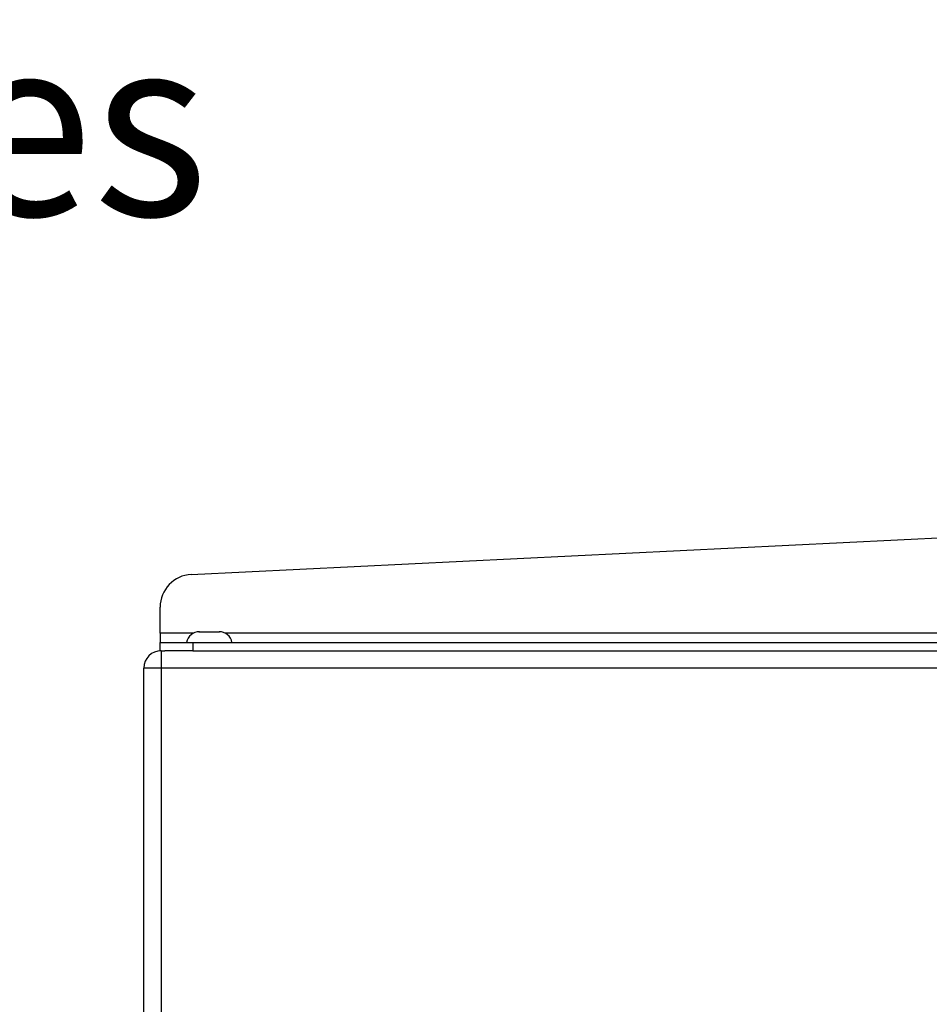
# Model space of a CAD drawing. Units: inches. Extents: x 0.4 to 16.6, y 0.2 to 10.8.
# Drawn here: x 12 to 12.7, y 6.9 to 7.6 of the extents above; entities that cross this region are included whole.
import ezdxf

# ---------------------------------------------------------------- set-up
doc = ezdxf.new("R2010")
doc.units = ezdxf.units.IN
doc.header["$MEASUREMENT"] = 0
doc.styles.add('SLDTEXTSTYLE0', font='TXT', dxfattribs={"width": 0.75})

# ---------------------------------------------------------------- blocks, each defined once
blk = doc.blocks.new('SW_NOTE_0_3')
at = {"color": 0, "linetype": 'Continuous', "lineweight": 0, "insert": (0.02121, 0.07037), "char_height": 0.1377953, "attachment_point": 1, "style": 'SLDTEXTSTYLE0'}
blk.add_mtext('Alternate Conduit Entries', dxfattribs=at)

msp = doc.modelspace()

# ---------------------------------------------------------------- linework, layer by layer
at = {"color": 7, "linetype": 'Continuous', "lineweight": 25}
for p, q in [((12.16781, 7.20419), (12.78153, 7.23428)), ((12.14403, 7.15928), (12.14403, 7.17922)), ((12.14403, 7.15928), (12.14403, 7.15223)), ((12.16928, 7.15928), (12.14403, 7.15928)), ((12.17366, 7.16035), (12.17357, 7.16035)), ((12.79323, 7.15928), (12.19378, 7.15928)), ((12.14403, 7.14598), (12.14403, 7.15223)), ((12.14403, 7.15223), (12.16903, 7.15223)), ((12.16903, 7.15223), (12.16903, 7.14598)), ((12.16903, 7.15223), (14.79403, 7.15223)), ((12.14483, 7.14598), (12.14403, 7.14598)), ((12.14483, 7.14598), (12.14765, 7.14598)), ((12.14483, 7.14598), (12.14483, 7.13268)), ((12.16903, 7.14598), (12.14765, 7.14598)), ((12.16903, 7.14598), (14.79403, 7.14598)), ((12.14483, 7.13268), (12.13153, 7.13268)), ((12.13153, 5.65928), (12.13153, 7.13268)), ((14.81823, 7.13268), (12.14483, 7.13268)), ((12.14483, 7.13268), (12.14483, 5.65928))]:
    msp.add_line(p, q, dxfattribs=at)
for centre, radius, start, end in [((12.16903, 7.17922), 0.025, 92.80637, 180), ((12.17403, 7.15048), 0.01, 90, 169.92134), ((12.18903, 7.15048), 0.01, 10.07866, 90), ((12.14483, 7.13268), 0.0133, 90, 180)]:
    msp.add_arc(centre, radius, start, end, dxfattribs=at)
for points in [[(12.17357, 7.16035), (12.17422, 7.16041), (12.17487, 7.16044), (12.17616, 7.16047), (12.17746, 7.16047), (12.17876, 7.16047), (12.18005, 7.16044), (12.1807, 7.16041), (12.18135, 7.16035)], [(12.18135, 7.16035), (12.18202, 7.16041), (12.18268, 7.16044), (12.18401, 7.16047), (12.18533, 7.16047), (12.18666, 7.16047), (12.18799, 7.16044), (12.18865, 7.16041), (12.18932, 7.16035)]]:
    msp.add_open_spline(points, degree=3, knots=[0, 0, 0, 0, 0.25, 0.25, 0.5, 0.75, 0.75, 1, 1, 1, 1], dxfattribs=at)

# ---------------------------------------------------------------- block references
at = {"color": 7, "linetype": 'Continuous', "lineweight": 0}
msp.add_blockref('SW_NOTE_0_3', (9.94926, 7.54561), dxfattribs=at)

doc.saveas('drawing.dxf')
